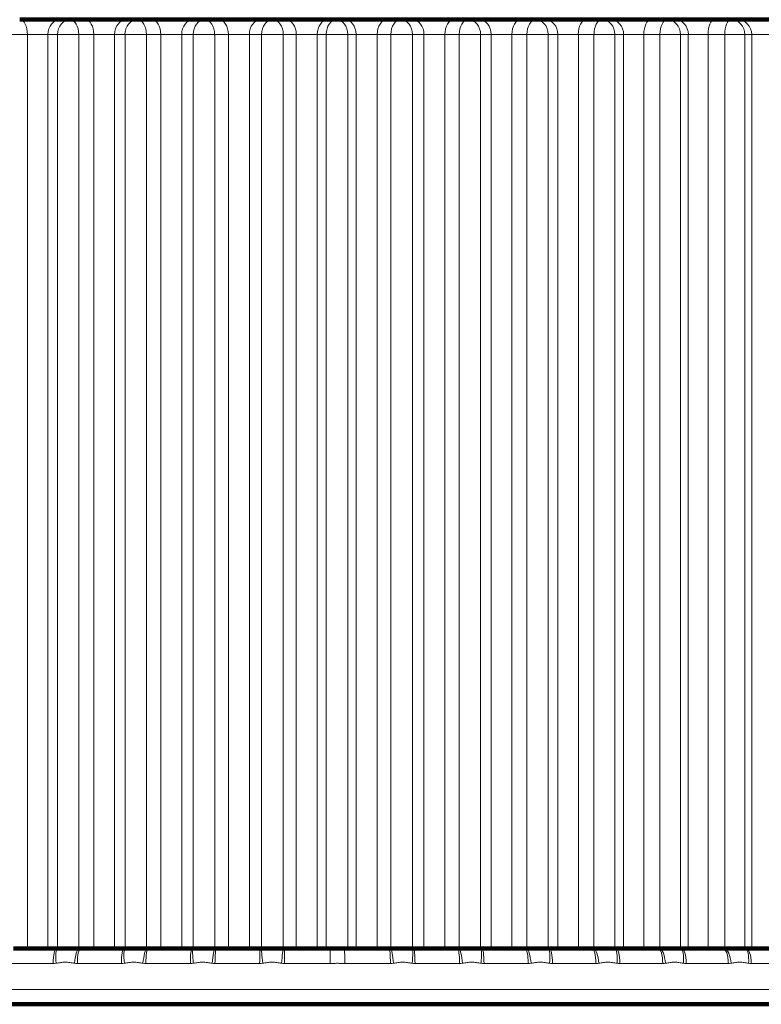
# Model space of a CAD drawing. Units: millimetres. Extents: x -150 to 1074, y -503 to 498.
# Drawn here: x 790 to 800, y -479 to -466 of the extents above; entities that cross this region are included whole.
import ezdxf

# ---------------------------------------------------------------- set-up
doc = ezdxf.new("R2010")
doc.units = ezdxf.units.MM
doc.layers.add('1', color=7, linetype='Continuous', true_color=0xffffff)

msp = doc.modelspace()

# ---------------------------------------------------------------- linework, layer by layer
at = {"layer": '1', "color": 2, "linetype": 'Continuous', "lineweight": 140}
for p, q in [((789.548, -465.665), (790.098, -465.665)), ((790.098, -465.665), (790.227, -465.665)), ((790.227, -465.665), (790.43, -465.665)), ((790.43, -465.665), (790.987, -465.665)), ((790.987, -465.665), (791.128, -465.665)), ((791.128, -465.665), (791.322, -465.665)), ((791.322, -465.665), (791.884, -465.665)), ((791.884, -465.665), (792.037, -465.665)), ((792.037, -465.665), (792.222, -465.665)), ((792.222, -465.665), (792.787, -465.665)), ((792.787, -465.665), (792.951, -465.665)), ((792.951, -465.665), (793.126, -465.665)), ((793.126, -465.665), (793.692, -465.665)), ((793.692, -465.665), (793.811, -465.665)), ((793.811, -465.665), (793.924, -465.665)), ((793.924, -465.665), (794.489, -465.665)), ((794.489, -465.665), (794.673, -465.665)), ((794.673, -465.665), (794.828, -465.665)), ((794.828, -465.665), (795.39, -465.665)), ((795.39, -465.665), (795.583, -465.665)), ((795.583, -465.665), (795.726, -465.665)), ((795.726, -465.665), (796.283, -465.665)), ((796.283, -465.665), (796.485, -465.665)), ((796.485, -465.665), (796.616, -465.665)), ((796.616, -465.665), (797.166, -465.665)), ((797.166, -465.665), (797.377, -465.665)), ((797.377, -465.665), (797.494, -465.665)), ((797.494, -465.665), (798.037, -465.665)), ((798.037, -465.665), (798.254, -465.665)), ((798.254, -465.665), (798.359, -465.665)), ((798.359, -465.665), (798.89, -465.665)), ((798.89, -465.665), (799.115, -465.665)), ((799.115, -465.665), (799.206, -465.665)), ((799.206, -465.665), (799.725, -465.665)), ((789.464, -478.165), (790.042, -478.165)), ((790.056, -478.165), (790.042, -478.165)), ((790.341, -478.165), (790.056, -478.165)), ((790.363, -478.165), (790.341, -478.165)), ((790.363, -478.165), (790.948, -478.165)), ((790.964, -478.165), (790.948, -478.165)), ((791.251, -478.165), (790.964, -478.165)), ((791.273, -478.165), (791.251, -478.165)), ((791.273, -478.165), (791.863, -478.165)), ((791.88, -478.165), (791.863, -478.165)), ((792.17, -478.165), (791.88, -478.165)), ((792.19, -478.165), (792.17, -478.165)), ((792.19, -478.165), (792.783, -478.165)), ((792.801, -478.165), (792.783, -478.165)), ((793.092, -478.165), (792.801, -478.165)), ((793.112, -478.165), (793.092, -478.165)), ((793.112, -478.165), (793.719, -478.165)), ((793.913, -478.165), (793.719, -478.165)), ((793.913, -478.165), (794.519, -478.165)), ((794.539, -478.165), (794.519, -478.165)), ((794.829, -478.165), (794.539, -478.165)), ((794.846, -478.165), (794.829, -478.165)), ((794.846, -478.165), (795.437, -478.165)), ((795.458, -478.165), (795.437, -478.165)), ((795.746, -478.165), (795.458, -478.165)), ((795.762, -478.165), (795.746, -478.165)), ((795.762, -478.165), (796.348, -478.165)), ((796.37, -478.165), (796.348, -478.165)), ((796.655, -478.165), (796.37, -478.165)), ((796.67, -478.165), (796.655, -478.165)), ((796.67, -478.165), (797.248, -478.165)), ((797.271, -478.165), (797.248, -478.165)), ((797.553, -478.165), (797.271, -478.165)), ((797.566, -478.165), (797.553, -478.165)), ((797.566, -478.165), (798.135, -478.165)), ((798.159, -478.165), (798.135, -478.165)), ((798.435, -478.165), (798.159, -478.165)), ((798.447, -478.165), (798.435, -478.165)), ((798.447, -478.165), (799.005, -478.165)), ((799.03, -478.165), (799.005, -478.165)), ((799.3, -478.165), (799.03, -478.165)), ((799.311, -478.165), (799.3, -478.165)), ((799.311, -478.165), (799.856, -478.165)), ((808.959, -478.915), (777.859, -478.915))]:
    msp.add_line(p, q, dxfattribs=at)
at = {"layer": '1', "color": 6, "linetype": 'Continuous', "lineweight": 13}
for p, q in [((789.652, -465.865), (789.441, -465.865)), ((789.927, -465.865), (789.652, -465.865)), ((789.652, -478.165), (789.652, -465.865)), ((790.056, -465.865), (789.927, -465.865)), ((789.927, -478.165), (789.927, -465.865)), ((790.341, -465.865), (790.056, -465.865)), ((790.056, -478.165), (790.056, -465.865)), ((790.544, -465.865), (790.341, -465.865)), ((790.341, -465.865), (790.341, -478.165)), ((790.822, -465.865), (790.544, -465.865)), ((790.544, -478.165), (790.544, -465.865)), ((790.964, -465.865), (790.822, -465.865)), ((790.822, -478.165), (790.822, -465.865)), ((791.251, -465.865), (790.964, -465.865)), ((790.964, -478.165), (790.964, -465.865)), ((791.251, -465.865), (791.251, -478.165)), ((791.446, -465.865), (791.251, -465.865)), ((791.727, -465.865), (791.446, -465.865)), ((791.446, -478.165), (791.446, -465.865)), ((791.88, -465.865), (791.727, -465.865)), ((791.727, -478.165), (791.727, -465.865)), ((792.17, -465.865), (791.88, -465.865)), ((791.88, -478.165), (791.88, -465.865)), ((792.355, -465.865), (792.17, -465.865)), ((792.17, -465.865), (792.17, -478.165)), ((792.637, -465.865), (792.355, -465.865)), ((792.355, -478.165), (792.355, -465.865)), ((792.801, -465.865), (792.637, -465.865)), ((792.637, -478.165), (792.637, -465.865)), ((793.092, -465.865), (792.801, -465.865)), ((792.801, -478.165), (792.801, -465.865)), ((793.267, -465.865), (793.092, -465.865)), ((793.092, -465.865), (793.092, -478.165)), ((793.267, -478.165), (793.267, -465.865)), ((793.55, -465.865), (793.267, -465.865)), ((793.67, -465.865), (793.55, -465.865)), ((793.55, -478.165), (793.55, -465.865)), ((793.96, -465.865), (793.67, -465.865)), ((793.67, -478.165), (793.67, -465.865)), ((794.073, -465.865), (793.96, -465.865)), ((793.96, -465.865), (793.96, -478.165)), ((794.073, -478.165), (794.073, -465.865)), ((794.355, -465.865), (794.073, -465.865)), ((794.539, -465.865), (794.355, -465.865)), ((794.355, -478.165), (794.355, -465.865)), ((794.829, -465.865), (794.539, -465.865)), ((794.539, -478.165), (794.539, -465.865)), ((794.984, -465.865), (794.829, -465.865)), ((794.829, -465.865), (794.829, -478.165)), ((795.265, -465.865), (794.984, -465.865)), ((794.984, -478.165), (794.984, -465.865)), ((795.458, -465.865), (795.265, -465.865)), ((795.265, -478.165), (795.265, -465.865)), ((795.746, -465.865), (795.458, -465.865)), ((795.458, -478.165), (795.458, -465.865)), ((795.746, -465.865), (795.746, -478.165)), ((795.889, -465.865), (795.746, -465.865)), ((796.168, -465.865), (795.889, -465.865)), ((795.889, -478.165), (795.889, -465.865)), ((796.37, -465.865), (796.168, -465.865)), ((796.168, -478.165), (796.168, -465.865)), ((796.655, -465.865), (796.37, -465.865)), ((796.37, -478.165), (796.37, -465.865)), ((796.786, -465.865), (796.655, -465.865)), ((796.655, -465.865), (796.655, -478.165)), ((796.786, -478.165), (796.786, -465.865)), ((797.061, -465.865), (796.786, -465.865)), ((797.271, -465.865), (797.061, -465.865)), ((797.061, -478.165), (797.061, -465.865)), ((797.553, -465.865), (797.271, -465.865)), ((797.271, -478.165), (797.271, -465.865)), ((797.553, -465.865), (797.553, -478.165)), ((797.67, -465.865), (797.553, -465.865)), ((797.67, -478.165), (797.67, -465.865)), ((797.941, -465.865), (797.67, -465.865)), ((798.159, -465.865), (797.941, -465.865)), ((797.941, -478.165), (797.941, -465.865)), ((798.435, -465.865), (798.159, -465.865)), ((798.159, -478.165), (798.159, -465.865)), ((798.54, -465.865), (798.435, -465.865)), ((798.435, -465.865), (798.435, -478.165)), ((798.806, -465.865), (798.54, -465.865)), ((798.54, -478.165), (798.54, -465.865)), ((799.03, -465.865), (798.806, -465.865)), ((798.806, -478.165), (798.806, -465.865)), ((799.3, -465.865), (799.03, -465.865)), ((799.03, -478.165), (799.03, -465.865)), ((799.3, -465.865), (799.3, -478.165)), ((799.392, -465.865), (799.3, -465.865)), ((799.651, -465.865), (799.392, -465.865)), ((799.392, -478.165), (799.392, -465.865)), ((789.998, -478.365), (789.413, -478.365)), ((790.916, -478.365), (790.324, -478.365)), ((791.843, -478.365), (791.245, -478.365)), ((792.775, -478.365), (792.174, -478.365)), ((793.723, -478.365), (793.108, -478.365)), ((794.533, -478.365), (793.919, -478.365)), ((795.463, -478.365), (794.865, -478.365)), ((796.386, -478.365), (795.792, -478.365)), ((797.298, -478.365), (796.712, -478.365)), ((798.196, -478.365), (797.619, -478.365)), ((799.077, -478.365), (798.512, -478.365)), ((799.939, -478.365), (799.386, -478.365)), ((777.659, -478.715), (809.159, -478.715))]:
    msp.add_line(p, q, dxfattribs=at)
for centre, major_axis, ratio, start_param, end_param in [((789.548, -465.865), (0, 0.2), 0.52101, 4.712389, 6.283185), ((790.098, -465.865), (0, 0.2), 0.853551, 0, 1.570796), ((790.227, -465.865), (0, 0.2), 0.853551, 0, 1.570796), ((790.227, -465.865), (0, 0.2), 0.570714, 4.712389, 6.283185), ((790.43, -465.865), (0, 0.2), 0.570714, 4.712389, 6.283185), ((790.987, -465.865), (0, 0.2), 0.821149, 0, 1.570796), ((791.128, -465.865), (0, 0.2), 0.821149, 0, 1.570796), ((791.128, -465.865), (0, 0.2), 0.618408, 4.712389, 6.283185), ((791.322, -465.865), (0, 0.2), 0.618408, 4.712389, 6.283185), ((791.884, -465.865), (0, 0.2), 0.785857, 0, 1.570796), ((792.037, -465.865), (0, 0.2), 0.785857, 0, 1.570796), ((792.037, -465.865), (0, 0.2), 0.663926, 4.712389, 6.283185), ((792.222, -465.865), (0, 0.2), 0.663926, 4.712389, 6.283185), ((792.787, -465.865), (0, 0.2), 0.747798, 0, 1.570796), ((792.951, -465.865), (0, 0.2), 0.747798, 0, 1.570796), ((792.951, -465.865), (0, 0.2), 0.707107, 4.712389, 6.283185), ((793.126, -465.865), (0, 0.2), 0.707107, 4.712389, 6.283185), ((793.692, -465.865), (0, 0.2), 0.707107, 0, 1.570796), ((793.811, -465.865), (0, 0.2), 0.707107, 0, 1.570796), ((793.811, -465.865), (0, 0.2), 0.743145, 4.712389, 6.283185), ((793.924, -465.865), (0, 0.2), 0.743145, 4.712389, 6.283185), ((794.489, -465.865), (0, 0.2), 0.669131, 0, 1.570796), ((794.673, -465.865), (0, 0.2), 0.669131, 0, 1.570796), ((794.673, -465.865), (0, 0.2), 0.78152, 4.712389, 6.283185), ((794.828, -465.865), (0, 0.2), 0.78152, 4.712389, 6.283185), ((795.39, -465.865), (0, 0.2), 0.62388, 0, 1.570796), ((795.583, -465.865), (0, 0.2), 0.62388, 0, 1.570796), ((795.583, -465.865), (0, 0.2), 0.817145, 4.712389, 6.283185), ((795.726, -465.865), (0, 0.2), 0.817145, 4.712389, 6.283185), ((796.283, -465.865), (0, 0.2), 0.576432, 0, 1.570796), ((796.485, -465.865), (0, 0.2), 0.576432, 0, 1.570796), ((796.485, -465.865), (0, 0.2), 0.849893, 4.712389, 6.283185), ((796.616, -465.865), (0, 0.2), 0.849893, 4.712389, 6.283185), ((797.166, -465.865), (0, 0.2), 0.526956, 0, 1.570796), ((797.377, -465.865), (0, 0.2), 0.526956, 0, 1.570796), ((797.377, -465.865), (0, 0.2), 0.879649, 4.712389, 6.283185), ((797.494, -465.865), (0, 0.2), 0.879649, 4.712389, 6.283185), ((798.037, -465.865), (0, 0.2), 0.475624, 0, 1.570796), ((798.254, -465.865), (0, 0.2), 0.475624, 0, 1.570796), ((798.254, -465.865), (0, 0.2), 0.906308, 4.712389, 6.283185), ((798.359, -465.865), (0, 0.2), 0.906308, 4.712389, 6.283185), ((798.89, -465.865), (0, 0.2), 0.422618, 0, 1.570796), ((799.115, -465.865), (0, 0.2), 0.422618, 0, 1.570796), ((799.115, -465.865), (0, 0.2), 0.929776, 4.712389, 6.283185), ((799.206, -465.865), (0, 0.2), 0.929776, 4.712389, 6.283185), ((790.042, -478.365), (0, -0.2), 0.216525, 3.141593, 4.712389), ((790.08, -478.363), (0.021, -0.199), 0.212928, 3.217151, 4.689879), ((790.325, -478.363), (-0.021, -0.199), 0.197285, 3.260447, 4.733175), ((790.363, -478.365), (0, -0.2), 0.19586, 3.141593, 4.712389), ((790.948, -478.365), (0, -0.2), 0.158244, 3.141593, 4.712389), ((790.987, -478.363), (0.021, -0.199), 0.154928, 3.223463, 4.696191), ((791.234, -478.363), (-0.021, -0.199), 0.139118, 3.25417, 4.726899), ((791.273, -478.365), (0, -0.2), 0.137358, 3.141593, 4.712389), ((791.863, -478.365), (0, -0.2), 0.099407, 3.141593, 4.712389), ((791.902, -478.363), (0.021, -0.199), 0.096382, 3.229659, 4.702388), ((792.151, -478.363), (-0.021, -0.199), 0.08046, 3.247998, 4.720726), ((792.19, -478.365), (0, -0.2), 0.078372, 3.141593, 4.712389), ((792.783, -478.365), (0, -0.2), 0.040219, 3.141593, 4.712389), ((792.823, -478.363), (0.021, -0.199), 0.037498, 3.235785, 4.708513), ((793.072, -478.363), (-0.021, -0.199), 0.021519, 3.241884, 4.714612), ((793.112, -478.365), (0, -0.2), 0.01911, 3.141593, 4.712389), ((793.719, -478.365), (0, 0.2), 0.019929, 4.712389, 6.283185), ((793.913, -478.365), (0, 0.2), 0.032424, 4.712389, 6.283185), ((794.519, -478.365), (0, 0.2), 0.07141, 4.712389, 6.283185), ((794.558, -478.363), (-0.021, 0.199), 0.073536, 4.704773, 6.177502), ((794.807, -478.363), (0.021, 0.199), 0.089468, 4.721667, 6.194395), ((794.846, -478.365), (0, 0.2), 0.092458, 4.712389, 6.283185), ((795.437, -478.365), (0, 0.2), 0.130439, 4.712389, 6.283185), ((795.476, -478.363), (-0.021, 0.199), 0.132238, 4.69861, 6.171338), ((795.723, -478.363), (0.021, 0.199), 0.148064, 4.727852, 6.200581), ((795.762, -478.365), (0, 0.2), 0.151347, 4.712389, 6.283185), ((796.348, -478.365), (0, 0.2), 0.18901, 4.712389, 6.283185), ((796.386, -478.363), (-0.021, 0.199), 0.190474, 4.692348, 6.165077), ((796.631, -478.363), (0.021, 0.199), 0.206139, 4.734148, 6.206877), ((796.67, -478.365), (0, 0.2), 0.209704, 4.712389, 6.283185), ((797.248, -478.365), (0, 0.2), 0.246914, 4.712389, 6.283185), ((797.286, -478.363), (-0.021, 0.199), 0.24804, 4.685941, 6.15867), ((797.528, -478.363), (0.021, 0.199), 0.263488, 4.740603, 6.213332), ((797.566, -478.365), (0, 0.2), 0.267323, 4.712389, 6.283185), ((798.135, -478.365), (0, 0.2), 0.30395, 4.712389, 6.283185), ((798.172, -478.363), (-0.022, 0.199), 0.304732, 4.679338, 6.152066), ((798.41, -478.363), (0.022, 0.199), 0.31991, 4.74727, 6.219998), ((798.447, -478.365), (0, 0.2), 0.324, 4.712389, 6.283185), ((799.005, -478.365), (0, 0.2), 0.359915, 4.712389, 6.283185), ((799.042, -478.363), (-0.022, 0.199), 0.360352, 4.67248, 6.145208), ((799.274, -478.363), (0.022, 0.199), 0.375205, 4.754207, 6.226936), ((799.311, -478.365), (0, 0.2), 0.379537, 4.712389, 6.283185)]:
    msp.add_ellipse(centre, major_axis=major_axis, ratio=ratio, start_param=start_param, end_param=end_param, dxfattribs=at)
for points in [[(790.037, -478.363), (790.024, -478.365), (790.011, -478.365), (789.998, -478.365)], [(790.324, -478.365), (790.311, -478.365), (790.298, -478.365), (790.285, -478.363)], [(790.956, -478.363), (790.943, -478.365), (790.929, -478.365), (790.916, -478.365)], [(791.245, -478.365), (791.232, -478.365), (791.219, -478.365), (791.206, -478.363)], [(791.883, -478.363), (791.869, -478.365), (791.856, -478.365), (791.843, -478.365)], [(792.174, -478.365), (792.161, -478.365), (792.148, -478.365), (792.135, -478.363)], [(792.815, -478.363), (792.802, -478.365), (792.789, -478.365), (792.775, -478.365)], [(793.108, -478.365), (793.094, -478.365), (793.081, -478.365), (793.068, -478.363)], [(794.573, -478.363), (794.56, -478.365), (794.547, -478.365), (794.533, -478.365)], [(794.865, -478.365), (794.852, -478.365), (794.838, -478.365), (794.825, -478.363)], [(795.503, -478.363), (795.489, -478.365), (795.476, -478.365), (795.463, -478.365)], [(795.792, -478.365), (795.779, -478.365), (795.766, -478.365), (795.753, -478.363)], [(796.425, -478.363), (796.412, -478.365), (796.399, -478.365), (796.386, -478.365)], [(796.712, -478.365), (796.699, -478.365), (796.686, -478.365), (796.673, -478.363)], [(797.336, -478.363), (797.323, -478.365), (797.31, -478.365), (797.298, -478.365)], [(797.619, -478.365), (797.606, -478.365), (797.593, -478.365), (797.581, -478.363)], [(798.234, -478.363), (798.221, -478.365), (798.209, -478.365), (798.196, -478.365)], [(798.512, -478.365), (798.499, -478.365), (798.487, -478.365), (798.474, -478.363)], [(799.114, -478.363), (799.102, -478.365), (799.09, -478.365), (799.077, -478.365)], [(799.386, -478.365), (799.374, -478.365), (799.362, -478.365), (799.35, -478.363)]]:
    msp.add_open_spline(points, degree=3, dxfattribs=at)
for points, knots in [([(790.285, -478.363), (790.264, -478.361), (790.243, -478.357), (790.212, -478.352), (790.202, -478.351), (790.181, -478.349), (790.161, -478.347), (790.14, -478.349), (790.12, -478.351), (790.109, -478.352), (790.078, -478.358), (790.058, -478.361), (790.037, -478.363)], [0, 0, 0, 0, 0.25, 0.25, 0.375, 0.375, 0.5, 0.625, 0.625, 0.75, 0.75, 1, 1, 1, 1]), ([(791.206, -478.363), (791.185, -478.361), (791.164, -478.357), (791.133, -478.352), (791.122, -478.351), (791.101, -478.349), (791.08, -478.347), (791.06, -478.349), (791.039, -478.351), (791.028, -478.352), (790.997, -478.358), (790.977, -478.361), (790.956, -478.363)], [0, 0, 0, 0, 0.25, 0.25, 0.375, 0.375, 0.5, 0.625, 0.625, 0.75, 0.75, 1, 1, 1, 1]), ([(792.135, -478.363), (792.113, -478.361), (792.093, -478.357), (792.061, -478.352), (792.05, -478.351), (792.029, -478.349), (792.008, -478.347), (791.987, -478.349), (791.966, -478.351), (791.956, -478.352), (791.925, -478.358), (791.904, -478.361), (791.883, -478.363)], [0, 0, 0, 0, 0.25, 0.25, 0.375, 0.375, 0.5, 0.625, 0.625, 0.75, 0.75, 1, 1, 1, 1]), ([(793.068, -478.363), (793.047, -478.361), (793.026, -478.357), (792.994, -478.352), (792.983, -478.351), (792.962, -478.349), (792.941, -478.347), (792.92, -478.349), (792.899, -478.351), (792.889, -478.352), (792.857, -478.358), (792.836, -478.361), (792.815, -478.363)], [0, 0, 0, 0, 0.25, 0.25, 0.375, 0.375, 0.5, 0.625, 0.625, 0.75, 0.75, 1, 1, 1, 1]), ([(793.919, -478.365), (793.903, -478.365), (793.887, -478.365), (793.854, -478.364), (793.821, -478.364), (793.788, -478.364), (793.755, -478.365), (793.739, -478.365), (793.723, -478.365)], [0, 0, 0, 0, 0.25, 0.25, 0.5, 0.75, 0.75, 1, 1, 1, 1]), ([(794.825, -478.363), (794.804, -478.361), (794.783, -478.357), (794.752, -478.352), (794.741, -478.351), (794.72, -478.349), (794.699, -478.347), (794.678, -478.349), (794.657, -478.351), (794.647, -478.352), (794.615, -478.358), (794.594, -478.361), (794.573, -478.363)], [0, 0, 0, 0, 0.25, 0.25, 0.375, 0.375, 0.5, 0.625, 0.625, 0.75, 0.75, 1, 1, 1, 1]), ([(795.753, -478.363), (795.732, -478.361), (795.711, -478.357), (795.68, -478.352), (795.669, -478.351), (795.649, -478.349), (795.628, -478.347), (795.607, -478.349), (795.586, -478.351), (795.576, -478.352), (795.544, -478.358), (795.524, -478.361), (795.503, -478.363)], [0, 0, 0, 0, 0.25, 0.25, 0.375, 0.375, 0.5, 0.625, 0.625, 0.75, 0.75, 1, 1, 1, 1]), ([(796.673, -478.363), (796.652, -478.361), (796.631, -478.357), (796.6, -478.352), (796.59, -478.351), (796.569, -478.349), (796.549, -478.347), (796.528, -478.349), (796.507, -478.351), (796.497, -478.352), (796.466, -478.358), (796.445, -478.361), (796.425, -478.363)], [0, 0, 0, 0, 0.25, 0.25, 0.375, 0.375, 0.5, 0.625, 0.625, 0.75, 0.75, 1, 1, 1, 1]), ([(797.581, -478.363), (797.56, -478.361), (797.54, -478.357), (797.509, -478.352), (797.499, -478.351), (797.479, -478.349), (797.458, -478.347), (797.438, -478.349), (797.418, -478.351), (797.407, -478.352), (797.377, -478.358), (797.357, -478.361), (797.336, -478.363)], [0, 0, 0, 0, 0.25, 0.25, 0.375, 0.375, 0.5, 0.625, 0.625, 0.75, 0.75, 1, 1, 1, 1]), ([(798.474, -478.363), (798.454, -478.361), (798.434, -478.357), (798.404, -478.352), (798.394, -478.351), (798.374, -478.349), (798.354, -478.347), (798.334, -478.349), (798.314, -478.351), (798.304, -478.352), (798.274, -478.358), (798.254, -478.361), (798.234, -478.363)], [0, 0, 0, 0, 0.25, 0.25, 0.375, 0.375, 0.5, 0.625, 0.625, 0.75, 0.75, 1, 1, 1, 1]), ([(799.35, -478.363), (799.33, -478.361), (799.31, -478.357), (799.281, -478.352), (799.271, -478.351), (799.252, -478.349), (799.232, -478.347), (799.212, -478.349), (799.193, -478.351), (799.183, -478.352), (799.154, -478.358), (799.134, -478.361), (799.114, -478.363)], [0, 0, 0, 0, 0.25, 0.25, 0.375, 0.375, 0.5, 0.625, 0.625, 0.75, 0.75, 1, 1, 1, 1])]:
    msp.add_open_spline(points, degree=3, knots=knots, dxfattribs=at)

doc.saveas('drawing.dxf')
